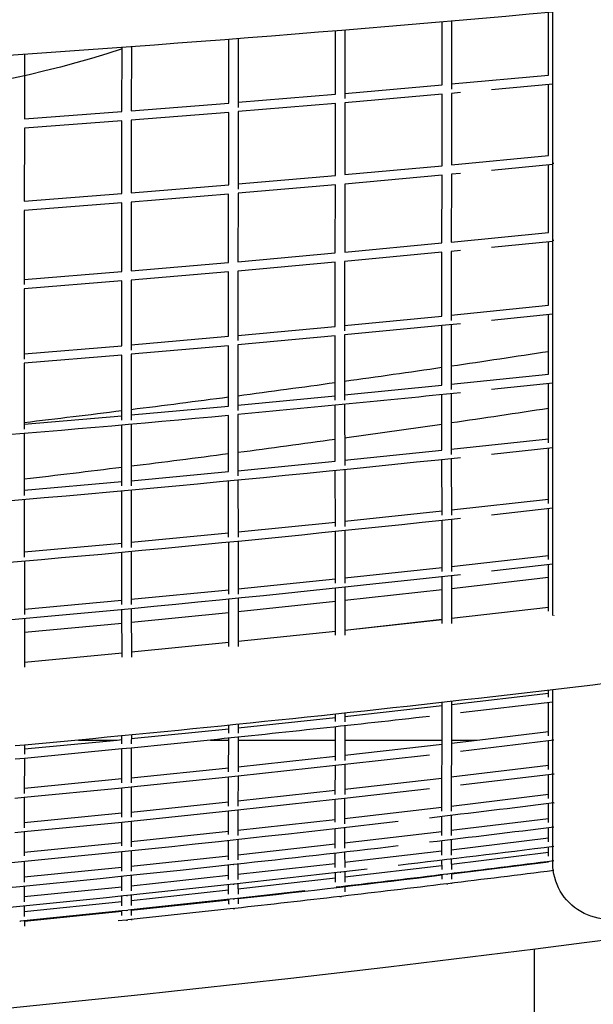
# Model space of a CAD drawing. Units: millimetres. Extents: x -10079 to 7669, y -6513 to 6205.
# Drawn here: x 2376 to 2683, y -1542 to -1016 of the extents above; entities that cross this region are included whole.
import ezdxf

# ---------------------------------------------------------------- set-up
doc = ezdxf.new("R2010")
doc.units = ezdxf.units.MM
doc.layers.add('QITELE_ОБЪЕКТ', color=7, linetype='Continuous')

# ---------------------------------------------------------------- blocks, each defined once
blk = doc.blocks.new('09401')
at = {"layer": 'QITELE_ОБЪЕКТ'}
for p, q in [((2659.13, -1045.18), (2659.13, -1011.78)), ((2661.39, -1334), (2661.39, -1011.58)), ((2602.23, -1050.39), (2602.26, -1016.78)), ((2607.26, -1016.35), (2607.22, -1052.69)), ((2493.27, -1025.72), (2493.2, -1062.46)), ((2545.25, -1055.37), (2545.3, -1021.56)), ((2550.3, -1021.15), (2550.24, -1057.7)), ((2431.11, -1064.65), (2431.16, -1030.44)), ((2436.16, -1030.07), (2436.11, -1064.27)), ((2488.21, -1060.12), (2488.26, -1026.11)), ((2379, -1034.2), (2378.96, -1068.59)), ((2607.23, -1049.94), (2659.13, -1045.18)), ((2550.25, -1054.94), (2602.23, -1050.39)), ((2661.39, -1050), (2628.64, -1053.02)), ((2659.13, -1088.24), (2659.13, -1050.21)), ((2493.21, -1059.72), (2545.25, -1055.37)), ((2602.22, -1055.41), (2550.24, -1059.96)), ((2602.19, -1093.65), (2602.22, -1055.41)), ((2607.22, -1054.96), (2607.19, -1093.18)), ((2612.03, -1054.53), (2607.22, -1054.96)), ((2436.11, -1064.27), (2488.21, -1060.12)), ((2545.24, -1060.39), (2493.2, -1064.73)), ((2545.19, -1098.82), (2545.24, -1060.39)), ((2550.24, -1059.96), (2550.19, -1098.38)), ((2378.96, -1068.59), (2431.11, -1064.65)), ((2488.2, -1065.14), (2436.1, -1069.28)), ((2488.15, -1103.76), (2488.2, -1065.14)), ((2493.2, -1064.73), (2493.14, -1106.09)), ((2431.1, -1069.67), (2378.95, -1073.6)), ((2431.05, -1108.46), (2431.1, -1069.67)), ((2436.1, -1069.28), (2436.05, -1108.06)), ((2378.95, -1073.6), (2378.91, -1112.55)), ((2607.19, -1093.18), (2659.13, -1088.24)), ((2659.13, -1088.24), (2659.13, -1088.24)), ((2659.13, -1088.24), (2659.13, -1088.24)), ((2550.19, -1098.38), (2602.19, -1093.65)), ((2661.39, -1093.05), (2628.64, -1096.19)), ((2659.13, -1129.27), (2659.13, -1093.26)), ((2661.94, -1092.43), (2661.63, -1092.44)), ((2493.15, -1103.33), (2545.19, -1098.82)), ((2602.19, -1098.67), (2550.19, -1103.4)), ((2602.17, -1134.87), (2602.19, -1098.67)), ((2607.19, -1098.21), (2607.17, -1134.39)), ((2612.02, -1097.75), (2607.19, -1098.21)), ((2436.05, -1108.06), (2488.15, -1103.76)), ((2545.19, -1103.84), (2493.14, -1108.35)), ((2545.16, -1140.22), (2545.19, -1103.84)), ((2550.19, -1103.4), (2550.16, -1139.76)), ((2378.91, -1112.55), (2431.05, -1108.46)), ((2488.14, -1108.78), (2436.05, -1113.08)), ((2488.11, -1145.33), (2488.14, -1108.78)), ((2493.14, -1108.35), (2493.11, -1144.9)), ((2431.05, -1113.48), (2378.91, -1117.56)), ((2431.01, -1150.21), (2431.05, -1113.48)), ((2436.05, -1113.08), (2436.01, -1149.79)), ((2378.91, -1117.56), (2378.89, -1157.16)), ((2607.17, -1134.39), (2659.13, -1129.27)), ((2550.16, -1139.76), (2602.17, -1134.87)), ((2661.39, -1134.07), (2628.64, -1137.32)), ((2659.13, -1168.21), (2659.13, -1134.29)), ((2661.94, -1133.51), (2661.63, -1133.52)), ((2493.11, -1144.9), (2545.16, -1140.22)), ((2602.17, -1139.89), (2550.15, -1144.78)), ((2602.16, -1173.99), (2602.17, -1139.89)), ((2607.17, -1139.41), (2607.15, -1176.27)), ((2612.02, -1138.94), (2607.17, -1139.41)), ((2436.01, -1149.79), (2488.11, -1145.33)), ((2545.15, -1145.24), (2493.1, -1149.92)), ((2545.14, -1179.51), (2545.15, -1145.24)), ((2550.15, -1144.78), (2550.14, -1181.82)), ((2378.89, -1154.44), (2431.01, -1150.21)), ((2431.01, -1150.21), (2431.01, -1150.21)), ((2488.1, -1150.35), (2436.01, -1154.81)), ((2488.08, -1184.79), (2488.1, -1150.35)), ((2493.1, -1149.92), (2493.08, -1187.11)), ((2431.01, -1155.22), (2378.88, -1159.45)), ((2431, -1189.82), (2431.01, -1155.22)), ((2436.01, -1154.81), (2435.99, -1192.15)), ((2378.88, -1159.45), (2378.87, -1196.92)), ((2607.16, -1173.49), (2659.13, -1168.21)), ((2661.39, -1173), (2628.65, -1176.36)), ((2659.13, -1204.99), (2659.13, -1173.23)), ((2550.14, -1179.04), (2602.16, -1173.99)), ((2612.02, -1178.03), (2602.15, -1179.01)), ((2607.15, -1178.51), (2607.15, -1213.21)), ((2493.09, -1184.34), (2545.14, -1179.51)), ((2602.15, -1179.01), (2550.14, -1184.06)), ((2602.15, -1179.01), (2602.15, -1179.01)), ((2602.15, -1210.94), (2602.15, -1179.01)), ((2436, -1189.39), (2488.08, -1184.79)), ((2545.14, -1184.54), (2493.08, -1189.36)), ((2545.14, -1218.93), (2545.14, -1184.54)), ((2550.14, -1184.06), (2550.14, -1218.93)), ((2378.87, -1194.19), (2431, -1189.82)), ((2488.08, -1189.81), (2435.99, -1194.41)), ((2435.99, -1194.41), (2435.99, -1229.56)), ((2488.08, -1222.07), (2488.08, -1189.81)), ((2493.08, -1189.36), (2493.08, -1224.38)), ((2430.99, -1194.84), (2378.87, -1199.21)), ((2378.87, -1199.21), (2378.87, -1234.48)), ((2430.99, -1229.56), (2430.99, -1194.84)), ((2607.15, -1210.43), (2659.13, -1204.99)), ((2661.39, -1209.78), (2628.65, -1213.23)), ((2659.13, -1241.8), (2659.13, -1210.02)), ((2550.14, -1216.14), (2602.15, -1210.94)), ((2607.16, -1215.46), (2607.17, -1247.94)), ((2493.08, -1221.6), (2545.14, -1216.63)), ((2602.17, -1245.68), (2602.16, -1215.97)), ((2435.99, -1226.8), (2488.08, -1222.07)), ((2545.15, -1251.52), (2545.14, -1221.66)), ((2550.14, -1221.17), (2550.16, -1253.81)), ((2378.87, -1231.74), (2430.99, -1227.24)), ((2488.1, -1257.1), (2488.09, -1227.09)), ((2493.08, -1226.62), (2493.1, -1259.41)), ((2431.01, -1264.73), (2431, -1232.26)), ((2436, -1231.82), (2436.01, -1264.73)), ((2602.16, -1231.84), (2550.15, -1239.22)), ((2378.87, -1236.76), (2378.89, -1269.78)), ((2607.17, -1245.15), (2659.13, -1239.56)), ((2550.15, -1251.02), (2602.17, -1245.68)), ((2661.39, -1244.35), (2628.66, -1247.89)), ((2659.13, -1274.11), (2659.13, -1244.59)), ((2493.1, -1256.62), (2545.15, -1251.52)), ((2602.19, -1280.4), (2602.17, -1250.7)), ((2607.17, -1250.18), (2607.19, -1280.4)), ((2436.01, -1261.96), (2488.1, -1257.1)), ((2545.19, -1286.41), (2545.16, -1256.55)), ((2550.16, -1256.04), (2550.19, -1286.41)), ((2378.88, -1267.04), (2431.01, -1262.42)), ((2488.14, -1292.15), (2488.11, -1262.12)), ((2493.11, -1261.65), (2493.14, -1292.14)), ((2431.05, -1297.6), (2431.02, -1267.44)), ((2436.01, -1266.98), (2436.05, -1297.6)), ((2378.89, -1272.06), (2378.91, -1302.77)), ((2607.19, -1277.6), (2659.13, -1271.87)), ((2550.19, -1283.61), (2602.19, -1278.13)), ((2661.39, -1276.65), (2628.68, -1280.29)), ((2659.13, -1304.09), (2659.13, -1276.9)), ((2612.06, -1282.1), (2602.19, -1283.16)), ((2602.19, -1283.16), (2602.19, -1283.16)), ((2602.22, -1310.53), (2602.19, -1283.16)), ((2607.19, -1282.62), (2607.22, -1310.52)), ((2493.14, -1289.35), (2545.19, -1284.12)), ((2545.24, -1316.68), (2545.2, -1289.15)), ((2550.2, -1288.64), (2550.24, -1316.67)), ((2436.05, -1294.82), (2488.14, -1289.84)), ((2493.15, -1294.37), (2493.2, -1322.53)), ((2378.91, -1300.02), (2431.05, -1295.29)), ((2488.2, -1322.54), (2488.15, -1294.86)), ((2431.1, -1328.11), (2431.05, -1300.31)), ((2436.05, -1299.84), (2436.1, -1328.1)), ((2607.22, -1307.72), (2659.13, -1301.86)), ((2378.92, -1305.04), (2378.95, -1333.39)), ((2550.24, -1313.86), (2602.22, -1308.27)), ((2661.39, -1306.64), (2628.69, -1310.36)), ((2659.13, -1331.72), (2659.13, -1306.9)), ((2493.2, -1319.73), (2545.24, -1314.39)), ((2602.27, -1338.28), (2602.23, -1313.3)), ((2607.23, -1312.75), (2607.27, -1338.28)), ((2607.24, -1319.54), (2659.13, -1313.54)), ((2436.1, -1325.32), (2488.2, -1320.23)), ((2545.32, -1344.56), (2545.25, -1319.42)), ((2550.25, -1318.89), (2550.32, -1344.54)), ((2550.27, -1325.84), (2602.24, -1320.1)), ((2378.95, -1330.64), (2431.1, -1325.8)), ((2488.28, -1350.53), (2488.21, -1325.26)), ((2493.21, -1324.76), (2493.28, -1350.52)), ((2431.17, -1356.22), (2431.11, -1330.82)), ((2436.11, -1330.35), (2436.17, -1356.21)), ((2493.23, -1331.85), (2545.27, -1326.38)), ((2607.27, -1335.48), (2659.13, -1329.5)), ((2607.27, -1335.46), (2659.13, -1329.5)), ((2378.96, -1335.66), (2379.01, -1361.6)), ((2436.13, -1337.56), (2488.23, -1332.36)), ((2550.31, -1341.74), (2602.27, -1336.03)), ((2550.31, -1341.77), (2602.27, -1336.05)), ((2661.94, -1333.97), (2661.92, -1334.2)), ((2378.97, -1342.97), (2431.13, -1338.04)), ((2493.27, -1347.72), (2545.31, -1342.27)), ((2493.27, -1347.76), (2545.31, -1342.3)), ((2436.17, -1353.42), (2488.27, -1348.23)), ((2436.17, -1353.46), (2488.27, -1348.27)), ((2379, -1358.84), (2431.17, -1353.91)), ((2379, -1358.86), (2431.17, -1353.94)), ((2607.23, -1381.53), (2659.13, -1375.47)), ((2659.13, -1377.68), (2659.13, -1373.95)), ((2661.39, -1466.25), (2661.39, -1373.68)), ((2550.25, -1387.9), (2602.23, -1382.1)), ((2602.22, -1384.35), (2602.23, -1380.48)), ((2607.23, -1379.92), (2607.22, -1384.36)), ((2661.39, -1380.23), (2612.09, -1386.01)), ((2659.13, -1398.21), (2659.13, -1380.5)), ((2493.21, -1393.99), (2545.25, -1388.45)), ((2545.24, -1390.72), (2545.26, -1386.72)), ((2550.26, -1386.19), (2550.24, -1390.73)), ((2602.19, -1404.97), (2602.22, -1384.35)), ((2607.22, -1384.36), (2607.19, -1404.98)), ((2488.2, -1396.79), (2488.22, -1392.67)), ((2493.22, -1392.16), (2493.2, -1396.81)), ((2545.19, -1411.43), (2545.24, -1393.48)), ((2550.24, -1392.94), (2550.19, -1411.45)), ((2431.1, -1402.57), (2431.12, -1398.32)), ((2436.12, -1397.84), (2436.1, -1402.59)), ((2436.11, -1399.79), (2488.21, -1394.51)), ((2488.14, -1417.6), (2488.19, -1399.54)), ((2493.2, -1399.02), (2493.14, -1417.61)), ((2620.97, -1400.54), (2659.13, -1396)), ((2378.96, -1403.22), (2373.96, -1403.68)), ((2378.96, -1403.22), (2378.95, -1408.07)), ((2378.96, -1405.29), (2428.46, -1400.54)), ((2407.85, -1400.54), (2378.96, -1403.22)), ((2407.85, -1400.54), (2428.46, -1400.54)), ((2428.46, -1400.54), (2431.11, -1400.28)), ((2436.1, -1404.81), (2431.1, -1405.31)), ((2436.1, -1404.81), (2436.05, -1423.47)), ((2478.46, -1400.54), (2436.1, -1404.81)), ((2478.46, -1400.54), (2488.19, -1400.54)), ((2493.19, -1400.54), (2545.22, -1400.54)), ((2550.2, -1408.61), (2602.19, -1402.73)), ((2550.22, -1400.54), (2602.2, -1400.54)), ((2607.19, -1402.15), (2620.97, -1400.54)), ((2607.2, -1400.54), (2620.97, -1400.54)), ((2659.13, -1401.03), (2612.08, -1406.61)), ((2661.93, -1400.69), (2659.13, -1401.03)), ((2659.13, -1414.01), (2659.13, -1401.03)), ((2661.94, -1400.58), (2661.93, -1400.69)), ((2431.1, -1405.31), (2378.95, -1410.32)), ((2431.05, -1423.46), (2431.1, -1405.31)), ((2493.15, -1414.79), (2545.2, -1409.17)), ((2595.45, -1408.54), (2550.19, -1413.65)), ((2602.17, -1423.07), (2602.19, -1404.97)), ((2607.19, -1404.98), (2607.17, -1423.08)), ((2378.95, -1410.32), (2373.95, -1410.78)), ((2378.95, -1410.32), (2378.91, -1429.03)), ((2436.06, -1420.67), (2488.15, -1415.31)), ((2545.19, -1414.2), (2493.14, -1419.82)), ((2545.16, -1429.62), (2545.19, -1414.2)), ((2550.19, -1413.65), (2545.19, -1414.2)), ((2550.19, -1413.65), (2550.16, -1429.63)), ((2607.17, -1420.25), (2659.13, -1414.01)), ((2659.13, -1416.23), (2659.13, -1414.01)), ((2488.14, -1420.34), (2436.04, -1425.7)), ((2488.1, -1435.86), (2488.14, -1420.34)), ((2493.14, -1419.82), (2488.14, -1420.34)), ((2493.14, -1419.82), (2493.1, -1435.87)), ((2659.13, -1419.05), (2612.07, -1424.7)), ((2661.93, -1418.71), (2659.13, -1419.05)), ((2659.13, -1429.49), (2659.13, -1419.05)), ((2661.94, -1418.63), (2661.93, -1418.71)), ((2378.92, -1426.26), (2431.05, -1421.17)), ((2436.04, -1425.7), (2431.04, -1426.2)), ((2436.04, -1425.7), (2436.01, -1441.8)), ((2550.16, -1426.79), (2602.17, -1420.83)), ((2602.15, -1438.62), (2602.17, -1423.07)), ((2607.17, -1423.08), (2607.15, -1438.63)), ((2431.04, -1426.2), (2378.91, -1431.28)), ((2431.01, -1441.8), (2431.04, -1426.2)), ((2493.11, -1433.04), (2545.16, -1427.35)), ((2595.44, -1426.65), (2550.15, -1431.82)), ((2607.16, -1435.79), (2659.13, -1429.49)), ((2659.13, -1431.7), (2659.13, -1429.49)), ((2378.91, -1431.28), (2373.91, -1431.76)), ((2378.91, -1431.28), (2378.89, -1447.43)), ((2436.02, -1439), (2488.11, -1433.58)), ((2545.15, -1432.38), (2493.1, -1438.07)), ((2545.14, -1444.5), (2545.15, -1432.38)), ((2550.15, -1431.82), (2545.15, -1432.38)), ((2550.15, -1431.82), (2550.14, -1445.24)), ((2550.14, -1442.41), (2602.16, -1436.38)), ((2659.13, -1444.62), (2659.13, -1434.53)), ((2661.94, -1434.13), (2661.93, -1434.19)), ((2378.89, -1444.66), (2431.02, -1439.51)), ((2488.1, -1438.6), (2436.01, -1444.02)), ((2488.08, -1450.98), (2488.1, -1438.6)), ((2493.1, -1438.07), (2488.1, -1438.6)), ((2493.1, -1438.07), (2493.08, -1451.55)), ((2602.15, -1451.6), (2602.15, -1441.42)), ((2607.15, -1440.83), (2607.15, -1451.6)), ((2431.01, -1444.53), (2378.88, -1449.68)), ((2430.99, -1457.14), (2431.01, -1444.53)), ((2436.01, -1444.02), (2431.01, -1444.53)), ((2436.01, -1444.02), (2435.99, -1457.55)), ((2493.09, -1448.72), (2545.14, -1442.97)), ((2578.81, -1444.15), (2545.14, -1448)), ((2607.15, -1448.76), (2659.13, -1442.41)), ((2659.13, -1442.41), (2659.13, -1442.41)), ((2659.13, -1442.41), (2659.13, -1442.41)), ((2378.88, -1449.68), (2373.88, -1450.16)), ((2378.88, -1449.68), (2378.87, -1462.48)), ((2436, -1454.74), (2488.09, -1449.26)), ((2545.14, -1448), (2545.14, -1448)), ((2545.14, -1458.27), (2545.14, -1448)), ((2550.14, -1447.44), (2550.14, -1458.27)), ((2550.14, -1455.44), (2602.15, -1449.36)), ((2659.13, -1454.95), (2659.13, -1447.45)), ((2378.87, -1460.46), (2431, -1455.26)), ((2488.08, -1464.64), (2488.08, -1454.29)), ((2493.08, -1453.75), (2493.08, -1464.64)), ((2493.08, -1461.81), (2545.14, -1456.01)), ((2545.14, -1456.01), (2545.14, -1456.01)), ((2602.17, -1461.98), (2602.16, -1454.4)), ((2607.16, -1459.14), (2659.13, -1452.74)), ((2607.16, -1453.8), (2607.17, -1461.98)), ((2661.94, -1457.41), (2661.94, -1457.43)), ((2430.99, -1470.69), (2430.99, -1460.28)), ((2435.99, -1459.77), (2435.99, -1470.69)), ((2435.99, -1467.88), (2488.08, -1462.35)), ((2545.16, -1468.7), (2545.14, -1461.04)), ((2550.14, -1460.47), (2550.16, -1468.69)), ((2550.15, -1465.86), (2602.16, -1459.74)), ((2607.18, -1466.91), (2659.13, -1460.48)), ((2659.13, -1462.68), (2659.13, -1457.78)), ((2378.87, -1465.49), (2378.87, -1476.43)), ((2488.1, -1475.11), (2488.09, -1467.38)), ((2490.76, -1467.09), (2490.96, -1467.07)), ((2493.09, -1466.84), (2493.1, -1475.1)), ((2493.1, -1472.28), (2545.15, -1466.43)), ((2550.18, -1473.66), (2602.18, -1467.51)), ((2602.19, -1469.75), (2602.17, -1464.78)), ((2607.17, -1464.18), (2607.19, -1469.74)), ((2607.21, -1472.05), (2659.13, -1465.6)), ((2659.13, -1465.6), (2659.13, -1465.52)), ((2378.87, -1473.65), (2430.99, -1468.4)), ((2436, -1472.91), (2436.01, -1481.19)), ((2436.01, -1478.39), (2488.1, -1472.82)), ((2547.71, -1471.17), (2491.17, -1477.52)), ((2545.19, -1476.51), (2545.17, -1471.47)), ((2547.71, -1471.17), (2548.18, -1471.12)), ((2562.19, -1469.5), (2548.18, -1471.12)), ((2550.17, -1470.89), (2550.19, -1476.49)), ((2602.22, -1474.91), (2602.21, -1472.55)), ((2604.79, -1472.23), (2605.19, -1472.19)), ((2607.2, -1471.94), (2607.22, -1474.87)), ((2431.01, -1481.2), (2431, -1473.42)), ((2490.58, -1477.58), (2434.03, -1483.62)), ((2488.14, -1482.95), (2488.12, -1477.85)), ((2490.58, -1477.58), (2491.17, -1477.52)), ((2493.11, -1477.3), (2493.14, -1482.93)), ((2493.13, -1480.11), (2545.18, -1474.24)), ((2604.75, -1477.39), (2605.3, -1477.32)), ((2607.26, -1477.08), (2607.27, -1477.36)), ((2378.87, -1478.67), (2378.89, -1486.97)), ((2378.88, -1484.2), (2431.01, -1478.91)), ((2433.52, -1483.68), (2434.03, -1483.62)), ((2436.02, -1483.42), (2436.05, -1489.05)), ((2436.04, -1486.25), (2488.13, -1480.66)), ((2528.94, -1481.13), (2491.3, -1485.34)), ((2547.64, -1478.99), (2545.57, -1479.23)), ((2547.64, -1478.99), (2548.31, -1478.91)), ((2550.21, -1478.69), (2550.24, -1481.64)), ((2378.9, -1492.09), (2431.04, -1486.78)), ((2431.05, -1489.08), (2431.02, -1483.94)), ((2431.04, -1486.78), (2431.04, -1486.78)), ((2490.53, -1485.43), (2434.16, -1491.48)), ((2436.07, -1491.46), (2488.18, -1485.85)), ((2488.2, -1488.16), (2488.17, -1485.69)), ((2493.17, -1485.14), (2493.2, -1488.1)), ((2431.08, -1491.8), (2376.89, -1497.32)), ((2378.89, -1489.22), (2378.91, -1494.86)), ((2378.93, -1497.32), (2431.08, -1491.99)), ((2433.46, -1491.55), (2431.08, -1491.8)), ((2431.08, -1491.8), (2431.08, -1491.8)), ((2431.1, -1494.3), (2431.08, -1491.8)), ((2433.46, -1491.55), (2434.16, -1491.48)), ((2490.54, -1490.62), (2434.26, -1496.68)), ((2436.07, -1491.28), (2436.1, -1494.25)), ((2376.43, -1497.36), (2376.89, -1497.32)), ((2378.93, -1497.11), (2378.95, -1500.08)), ((2433.46, -1496.76), (2429.09, -1497.22)), ((2431.18, -1497), (2431.17, -1496.88)), ((2436.17, -1496.48), (2436.17, -1496.74)), ((2651.39, -1512.19), (2651.39, -1623.06))]:
    blk.add_line(p, q, dxfattribs=at)
for centre, radius, start, end in [((1372.41, 8623.66), 10216.23, 243.094007, 280.74932), ((1332.77, 9001.42), 10550.72, 276.314321, 276.910428), ((2604.67, -1469.75), 2.48, 180.1714, 180.3877), ((2547.67, -1476.5), 2.48, 180.263, 180.595), ((2604.72, -1474.89), 2.49, 180.3877, 181.0566), ((2490.62, -1482.94), 2.48, 180.2887, 180.653), ((2547.74, -1481.67), 2.49, 180.595, 181.6212), ((2490.69, -1488.13), 2.49, 180.653, 181.7798), ((2490.64, -1482.92), 2.51, 267.4808, 285.0806), ((2547.74, -1481.66), 2.5, 267.6235, 285.5982), ((2433.59, -1494.27), 2.49, 180.5926, 181.6158), ((2490.7, -1488.12), 2.5, 266.3772, 286.2373), ((2433.6, -1494.26), 2.5, 266.759, 285.2447), ((1372.41, 8623.66), 10326.23, 266.035469, 280.74932)]:
    blk.add_arc(centre, radius, start, end, dxfattribs=at)
at = {"layer": 'QITELE_ОБЪЕКТ', "extrusion": (0, 0, -1)}
for centre, radius, start, end in [((-1375.59, 13267.42), 14336.77, 264.854519, 268.06953), ((-2261.23, -518.54), 540, 251.6589, 280.7493), ((-1413.28, 6955.08), 8242.79, 261.306708, 261.672033), ((-1407.52, 6994.49), 8282.61, 261.707064, 262.070533), ((-1402.39, 7031.35), 8319.84, 262.105367, 262.467117), ((-1322.93, 11314.37), 12595.46, 264.125696, 264.669361), ((-1397.87, 7065.61), 8354.39, 262.501769, 262.861937), ((-1393.91, 7097.36), 8386.38, 262.896424, 263.255141), ((-1412.55, 6959.91), 8277.67, 261.338541, 261.702254), ((-1373.62, 10731.43), 12010.34, 264.675755, 266.043529), ((-1402.4, 7031.12), 8349.61, 262.13369, 262.494115), ((-1372.31, 10419.18), 11734.51, 263.935466, 267.612384), ((-1398.1, 7063.84), 8382.61, 262.528654, 262.887594), ((-1393.81, 7098.31), 8417.34, 262.921966, 263.279365), ((-1343.93, 10413.05), 11763.7, 263.859833, 265.53601), ((-1373.18, 9825.44), 11206.34, 263.652781, 267.504218), ((-1375.28, 9557.68), 11006.76, 262.057963, 264.617011), ((-1332.29, 9759.24), 11218.49, 263.534889, 264.135944), ((-1331.3, 9312.56), 10828.81, 262.941708, 263.296088), ((-1369.48, 8928.97), 10443.36, 263.536262, 265.740887), ((-1330.93, 9209.71), 10739.6, 262.880753, 263.238122), ((-1316.11, 9335.48), 10866.24, 263.326912, 263.793076), ((-1332.61, 9110.37), 10651.09, 262.830372, 263.280801), ((-1381.28, 8689.94), 10217.45, 263.766169, 266.341134), ((-1341.8, 8970.27), 10518.61, 262.790058, 263.101551), ((-2691.39, -1466.26), 30, 179.9838, 0.0162), ((-1330.49, 9063.77), 10612.78, 263.103714, 263.410755), ((-1351.99, 8841.87), 10395.02, 262.760489, 263.075077), ((-1339.18, 8947.34), 10501.26, 263.078147, 263.387633), ((-1389.06, 8520.52), 10058.57, 264.039783, 265.99985), ((-1326.77, 9054.47), 10609.11, 263.391876, 263.697541)]:
    blk.add_arc(centre, radius, start, end, dxfattribs=at)

msp = doc.modelspace()

# ---------------------------------------------------------------- block references
msp.add_blockref('09401', (0, 0))

doc.saveas('drawing.dxf')
